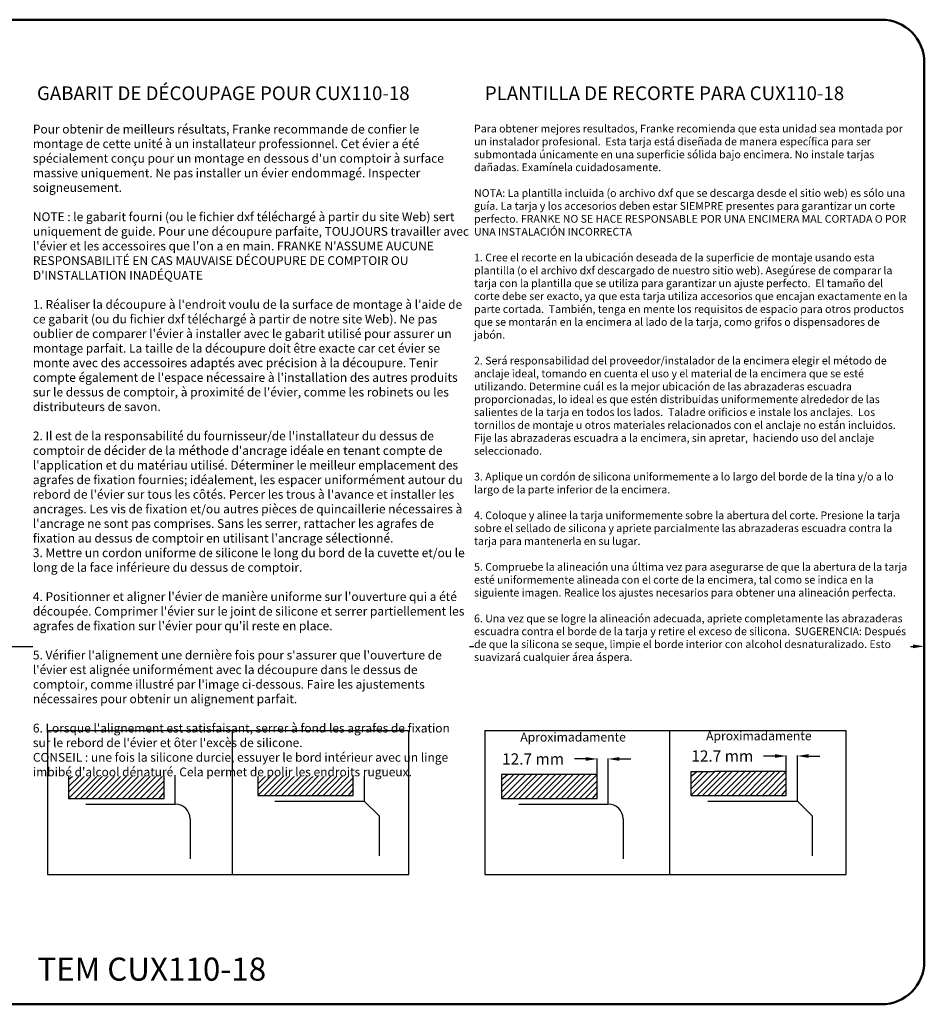
# Model space of a CAD drawing. Extents: x 2526 to 3196, y 1062 to 1498.
# Drawn here: x 2795 to 3196, y 1062 to 1498 of the extents above; entities that cross this region are included whole.
import ezdxf
from ezdxf.enums import TextEntityAlignment as Align

# ---------------------------------------------------------------- set-up
doc = ezdxf.new("R2010")
doc.units = 0
doc.header["$MEASUREMENT"] = 0
doc.layers.get('0').update_dxf_attribs({"linetype": 'CONTINUOUS'})
doc.layers.add('P-0000', color=7, linetype='CONTINUOUS')
doc.layers.add('Visible Edges(ISO)', color=7, linetype='CONTINUOUS', lineweight=50)
doc.styles.add('Franke', font='swissc.ttf')
doc.styles.get("Standard").update_dxf_attribs({"font": 'SIMPLEX8'})
doc.styles.add('Text__5.0mm', font='arial.ttf', dxfattribs={"width": 0.9})
doc.dimstyles.new('KS-Marketing', dxfattribs={"dimscale": 10, "dimtxt": 5, "dimasz": 3.5, "dimexe": 3.175, "dimexo": 0, "dimgap": 0.8, "dimtad": 1, "dimdec": 1, "dimlfac": 0.03937, "dimrnd": 1e-08, "dimzin": 2, "dimlunit": 5, "dimtxsty": 'Text__5.0mm', "dimcen": 0.09, "dimdle": 10, "dimclrd": 7, "dimclre": 7, "dimclrt": 7, "dimadec": 0, "dimazin": 2, "dimtfac": 0.7, "dimtdec": 4, "dimtmove": 0, "dimatfit": 3, "dimfxl": 1, "dimfrac": 2, "dimtolj": 1, "dimlwd": 25, "dimlwe": 25, "dimarcsym": 0})
doc.dimstyles.get("Standard").update_dxf_attribs({"dimtxt": 0.18, "dimasz": 0.18, "dimexe": 0.18, "dimexo": 0.0625, "dimgap": 0.09, "dimtad": 0, "dimtih": 1, "dimtoh": 1, "dimdec": 4, "dimzin": 0, "dimdsep": 46, "dimtxsty": 'STANDARD', "dimcen": 0.09, "dimadec": 0, "dimazin": 0, "dimtfac": 1, "dimtdec": 4, "dimtofl": 0, "dimtmove": 0, "dimatfit": 3, "dimfxl": 1, "dimtolj": 1, "dimtzin": 0, "dimarcsym": 0})

# ---------------------------------------------------------------- blocks, each defined once
blk = doc.blocks.new('*D28')
at = {"layer": 'Visible Edges(ISO)', "color": 7, "lineweight": 25, "transparency": 16777216}
for p, q in [((2525.81, 1080.68), (2525.81, 1251.94)), ((3195.81, 1080.68), (3195.81, 1251.94))]:
    blk.add_line(p, q, dxfattribs=at)
at = {"layer": 'Visible Edges(ISO)', "color": 1, "lineweight": 25, "transparency": 16777216}
blk.add_line((2530.81, 1220.19), (3190.81, 1220.19), dxfattribs=at)
at = {"layer": 'Visible Edges(ISO)', "color": 1, "transparency": 16777216}
for points in [[(2530.81, 1221.02), (2530.81, 1219.35), (2525.81, 1220.19)], [(3190.81, 1221.02), (3190.81, 1219.35), (3195.81, 1220.19)]]:
    blk.add_solid(points, dxfattribs=at)
at = {"layer": 'Visible Edges(ISO)', "color": 1, "transparency": 16777216, "insert": (2566.41, 1227.77), "char_height": 5, "attachment_point": 5, "style": 'Text__5.0mm'}
blk.add_mtext('\\A1;26 3/8 in', dxfattribs=at)
blk = doc.blocks.new('*D29')
at = {"layer": 'Visible Edges(ISO)', "color": 7, "lineweight": 25, "transparency": 16777216}
for p, q in [((3176.81, 1497.68), (2576.45, 1497.68)), ((3176.81, 1061.68), (2576.45, 1061.68))]:
    blk.add_line(p, q, dxfattribs=at)
at = {"layer": 'Visible Edges(ISO)', "color": 1, "lineweight": 25, "transparency": 16777216}
blk.add_line((2608.2, 1492.68), (2608.2, 1066.68), dxfattribs=at)
at = {"layer": 'Visible Edges(ISO)', "color": 1, "transparency": 16777216}
for points in [[(2607.37, 1492.68), (2609.03, 1492.68), (2608.2, 1497.68)], [(2607.37, 1066.68), (2609.03, 1066.68), (2608.2, 1061.68)]]:
    blk.add_solid(points, dxfattribs=at)
at = {"layer": 'Visible Edges(ISO)', "color": 1, "transparency": 16777216, "insert": (2600.61, 1103.75), "char_height": 5, "attachment_point": 5, "rotation": 90, "style": 'Text__5.0mm'}
blk.add_mtext('\\A1;17 3/16 in', dxfattribs=at)
blk = doc.blocks.new('*D36')
at = {"color": 0, "lineweight": -2, "transparency": 16777216}
for p, q in [((2854.17, 1170.32), (2849.17, 1170.32)), ((2859.17, 1152.9), (2859.17, 1170.5)), ((2864.1, 1150.43), (2864.1, 1170.5)), ((2869.1, 1170.32), (2874.1, 1170.32))]:
    blk.add_line(p, q, dxfattribs=at)
at = {"color": 0, "transparency": 16777216}
for points in [[(2854.17, 1171.15), (2854.17, 1169.49), (2859.17, 1170.32)], [(2869.1, 1171.15), (2869.1, 1169.49), (2864.1, 1170.32)]]:
    blk.add_solid(points, dxfattribs=at)
at = {"color": 0, "transparency": 16777216, "insert": (2830.86, 1170.32), "char_height": 5, "attachment_point": 5}
blk.add_mtext('\\A1;12.7 mm', dxfattribs=at)
blk = doc.blocks.new('*D31')
at = {"color": 0, "lineweight": -2, "transparency": 16777216}
for p, q in [((2937.94, 1171.63), (2932.94, 1171.63)), ((2942.94, 1154.21), (2942.94, 1171.81)), ((2947.87, 1151.73), (2947.87, 1171.81)), ((2952.87, 1171.63), (2957.87, 1171.63))]:
    blk.add_line(p, q, dxfattribs=at)
at = {"color": 0, "transparency": 16777216}
for points in [[(2937.94, 1172.46), (2937.94, 1170.79), (2942.94, 1171.63)], [(2952.87, 1172.46), (2952.87, 1170.79), (2947.87, 1171.63)]]:
    blk.add_solid(points, dxfattribs=at)
at = {"color": 0, "transparency": 16777216, "insert": (2914.63, 1171.63), "char_height": 5, "attachment_point": 5}
blk.add_mtext('\\A1;12.7 mm', dxfattribs=at)
blk = doc.blocks.new('*D32')
at = {"color": 0, "lineweight": -2, "transparency": 16777216}
for p, q in [((3045.9, 1170.32), (3040.9, 1170.32)), ((3050.9, 1152.9), (3050.9, 1170.5)), ((3055.83, 1150.43), (3055.83, 1170.5)), ((3060.83, 1170.32), (3065.83, 1170.32))]:
    blk.add_line(p, q, dxfattribs=at)
at = {"color": 0, "transparency": 16777216}
for points in [[(3045.9, 1171.15), (3045.9, 1169.49), (3050.9, 1170.32)], [(3060.83, 1171.15), (3060.83, 1169.49), (3055.83, 1170.32)]]:
    blk.add_solid(points, dxfattribs=at)
at = {"color": 0, "transparency": 16777216, "insert": (3022.59, 1170.32), "char_height": 5, "attachment_point": 5}
blk.add_mtext('\\A1;12.7 mm', dxfattribs=at)
blk = doc.blocks.new('*D33')
at = {"color": 0, "lineweight": -2, "transparency": 16777216}
for p, q in [((3129.67, 1171.63), (3124.67, 1171.63)), ((3134.67, 1154.21), (3134.67, 1171.81)), ((3139.6, 1151.73), (3139.6, 1171.81)), ((3144.6, 1171.63), (3149.6, 1171.63))]:
    blk.add_line(p, q, dxfattribs=at)
at = {"color": 0, "transparency": 16777216}
for points in [[(3129.67, 1172.46), (3129.67, 1170.79), (3134.67, 1171.63)], [(3144.6, 1172.46), (3144.6, 1170.79), (3139.6, 1171.63)]]:
    blk.add_solid(points, dxfattribs=at)
at = {"color": 0, "transparency": 16777216, "insert": (3106.36, 1171.63), "char_height": 5, "attachment_point": 5}
blk.add_mtext('\\A1;12.7 mm', dxfattribs=at)

msp = doc.modelspace()

# ---------------------------------------------------------------- linework, layer by layer
for p, q in [((3001.20609, 1182.88662), (3161.26125, 1182.88662)), ((3001.20609, 1182.88662), (3001.20609, 1119.18662)), ((3161.26125, 1119.18662), (3161.26125, 1182.88662)), ((2807.53892, 1119.18662), (2889.31903, 1119.18662)), ((2889.31903, 1119.18662), (2967.59408, 1119.18662)), ((3001.20609, 1119.18662), (3082.9862, 1119.18662)), ((3082.9862, 1119.18662), (3161.26125, 1119.18662))]:
    msp.add_line(p, q)
at = {"color": 7}
for p, q in [((3082.9862, 1182.88662), (3082.9862, 1119.18662)), ((2911.23601, 1164.67858), (2900.64151, 1164.67858)), ((2900.64151, 1164.67858), (2900.67237, 1154.11494)), ((2905.9718, 1164.66313), (2900.67207, 1159.3634)), ((2911.23601, 1164.67858), (2900.67237, 1154.11494)), ((2911.23601, 1164.67858), (2900.67237, 1154.11494)), ((2908.44587, 1164.68025), (2900.67389, 1156.90827)), ((2903.2872, 1164.6641), (2900.67489, 1162.45407)), ((2921.75096, 1164.70759), (2911.15646, 1164.70759)), ((2916.48676, 1164.69214), (2911.18702, 1159.39241)), ((2921.75096, 1164.70759), (2911.18732, 1154.14394)), ((2921.75096, 1164.70759), (2911.18732, 1154.14394)), ((2918.96082, 1164.70925), (2911.18884, 1156.93727)), ((2911.23768, 1161.88844), (2914.05682, 1164.70759)), ((2932.34547, 1164.70788), (2921.75096, 1164.70788)), ((2921.75263, 1161.91745), (2924.54307, 1164.70788)), ((2927.08126, 1164.69244), (2921.78153, 1159.3927)), ((2932.34547, 1164.70788), (2921.78182, 1154.14424)), ((2932.34547, 1164.70788), (2921.78182, 1154.14424)), ((2929.55533, 1164.70955), (2921.78334, 1156.93757)), ((2942.93997, 1164.70818), (2932.34547, 1164.70818)), ((2932.34713, 1161.91774), (2935.13757, 1164.70818)), ((2937.67576, 1164.69273), (2932.37603, 1159.393)), ((2942.93997, 1164.70818), (2932.37633, 1154.14454)), ((2942.93997, 1164.70818), (2932.37633, 1154.14454)), ((2940.14983, 1164.70985), (2932.37785, 1156.93787)), ((2942.93997, 1154.14454), (2942.93997, 1164.70818)), ((3102.96651, 1164.67858), (3092.372, 1164.67858)), ((3092.372, 1164.67858), (3092.40287, 1154.11494)), ((3097.7023, 1164.66313), (3092.40257, 1159.3634)), ((3102.96651, 1164.67858), (3092.40287, 1154.11494)), ((3102.96651, 1164.67858), (3092.40287, 1154.11494)), ((3100.17637, 1164.68025), (3092.40438, 1156.90827)), ((3095.0177, 1164.6641), (3092.40539, 1162.45407)), ((3113.48146, 1164.70759), (3102.88696, 1164.70759)), ((3108.21726, 1164.69214), (3102.91752, 1159.39241)), ((3113.48146, 1164.70759), (3102.91782, 1154.14395)), ((3113.48146, 1164.70759), (3102.91782, 1154.14395)), ((3110.69132, 1164.70925), (3102.91934, 1156.93727)), ((3102.96818, 1161.88844), (3105.78732, 1164.70759)), ((3124.07596, 1164.70788), (3113.48146, 1164.70788)), ((3113.48313, 1161.91745), (3116.27357, 1164.70788)), ((3118.81176, 1164.69244), (3113.51203, 1159.3927)), ((3124.07596, 1164.70788), (3113.51232, 1154.14424)), ((3124.07596, 1164.70788), (3113.51232, 1154.14424)), ((3121.28582, 1164.70955), (3113.51384, 1156.93757)), ((3134.67047, 1164.70818), (3124.07596, 1164.70818)), ((3124.07763, 1161.91774), (3126.86807, 1164.70818)), ((3129.40626, 1164.69274), (3124.10653, 1159.393)), ((3134.67047, 1164.70818), (3124.10683, 1154.14454)), ((3134.67047, 1164.70818), (3124.10683, 1154.14454)), ((3131.88033, 1164.70985), (3124.10834, 1156.93787)), ((3134.67047, 1154.14454), (3134.67047, 1164.70818)), ((2827.46893, 1163.37249), (2816.87443, 1163.37249)), ((2816.87443, 1163.37249), (2816.90529, 1152.80885)), ((2822.20473, 1163.35704), (2816.90499, 1158.05731)), ((2827.46893, 1163.37249), (2816.90529, 1152.80885)), ((2827.46893, 1163.37249), (2816.90529, 1152.80885)), ((2824.67879, 1163.37416), (2816.90681, 1155.60218)), ((2819.52012, 1163.35801), (2816.90782, 1161.14798)), ((2827.4706, 1160.58235), (2819.69862, 1152.81037)), ((2837.98389, 1163.4015), (2827.38938, 1163.4015)), ((2832.71968, 1163.38605), (2827.41995, 1158.08632)), ((2837.98389, 1163.4015), (2827.42025, 1152.83785)), ((2837.98389, 1163.4015), (2827.42025, 1152.83785)), ((2835.19375, 1163.40316), (2827.42176, 1155.63118)), ((2827.4706, 1160.58235), (2830.28975, 1163.4015)), ((2837.98556, 1160.61136), (2830.21357, 1152.83937)), ((2848.57839, 1163.40179), (2837.98389, 1163.40179)), ((2837.98556, 1160.61136), (2840.77599, 1163.40179)), ((2843.31418, 1163.38635), (2838.01445, 1158.08661)), ((2848.57839, 1163.40179), (2838.01475, 1152.83815)), ((2848.57839, 1163.40179), (2838.01475, 1152.83815)), ((2845.78825, 1163.40346), (2838.01627, 1155.63148)), ((2848.58006, 1160.61165), (2840.80808, 1152.83967)), ((2859.17289, 1163.40209), (2848.57839, 1163.40209)), ((2848.58006, 1160.61165), (2851.3705, 1163.40209)), ((2853.90869, 1163.38664), (2848.60895, 1158.08691)), ((2859.17289, 1163.40209), (2848.60925, 1152.83845)), ((2859.17289, 1163.40209), (2848.60925, 1152.83845)), ((2856.38275, 1163.40376), (2848.61077, 1155.63178)), ((2859.17456, 1160.61195), (2851.40258, 1152.83997)), ((2859.17289, 1152.83845), (2859.17289, 1163.40209)), ((2911.23768, 1161.88844), (2903.46569, 1154.11646)), ((2921.75263, 1161.91745), (2913.98065, 1154.14546)), ((2932.34713, 1161.91774), (2924.57515, 1154.14576)), ((2942.94164, 1161.91804), (2935.16965, 1154.14606)), ((3019.19943, 1163.37249), (3008.60493, 1163.37249)), ((3008.60493, 1163.37249), (3008.63579, 1152.80885)), ((3013.93523, 1163.35704), (3008.63549, 1158.05731)), ((3019.19943, 1163.37249), (3008.63579, 1152.80885)), ((3019.19943, 1163.37249), (3008.63579, 1152.80885)), ((3016.40929, 1163.37416), (3008.63731, 1155.60218)), ((3011.25062, 1163.35801), (3008.63832, 1161.14798)), ((3019.2011, 1160.58235), (3011.42912, 1152.81037)), ((3029.71439, 1163.4015), (3019.11988, 1163.4015)), ((3024.45018, 1163.38605), (3019.15045, 1158.08632)), ((3029.71439, 1163.4015), (3019.15075, 1152.83786)), ((3029.71439, 1163.4015), (3019.15075, 1152.83786)), ((3026.92425, 1163.40316), (3019.15226, 1155.63118)), ((3019.2011, 1160.58235), (3022.02024, 1163.4015)), ((3029.71605, 1160.61136), (3021.94407, 1152.83937)), ((3040.30889, 1163.40179), (3029.71439, 1163.40179)), ((3029.71605, 1160.61136), (3032.50649, 1163.40179)), ((3035.04468, 1163.38635), (3029.74495, 1158.08661)), ((3040.30889, 1163.40179), (3029.74525, 1152.83815)), ((3040.30889, 1163.40179), (3029.74525, 1152.83815)), ((3037.51875, 1163.40346), (3029.74677, 1155.63148)), ((3040.31056, 1160.61165), (3032.53857, 1152.83967)), ((3050.90339, 1163.40209), (3040.30889, 1163.40209)), ((3040.31056, 1160.61165), (3043.10099, 1163.40209)), ((3045.63919, 1163.38664), (3040.33945, 1158.08691)), ((3050.90339, 1163.40209), (3040.33975, 1152.83845)), ((3050.90339, 1163.40209), (3040.33975, 1152.83845)), ((3048.11325, 1163.40376), (3040.34127, 1155.63178)), ((3050.90506, 1160.61195), (3043.13308, 1152.83997)), ((3050.90339, 1152.83845), (3050.90339, 1163.40209)), ((3102.96818, 1161.88844), (3095.19619, 1154.11646)), ((3113.48313, 1161.91745), (3105.71115, 1154.14546)), ((3124.07763, 1161.91774), (3116.30565, 1154.14576)), ((3134.67214, 1161.91804), (3126.90015, 1154.14606)), ((2827.45349, 1158.10829), (2822.15375, 1152.80855)), ((2827.42176, 1155.63118), (2824.59943, 1152.80885)), ((2837.96844, 1158.13729), (2832.66871, 1152.83756)), ((2838.01627, 1155.63148), (2835.22264, 1152.83785)), ((2848.56294, 1158.13759), (2843.26321, 1152.83785)), ((2848.61077, 1155.63178), (2845.81714, 1152.83815)), ((2859.15745, 1158.13789), (2853.85771, 1152.83815)), ((2859.15841, 1155.45328), (2856.94838, 1152.84098)), ((2911.22056, 1159.41438), (2905.92083, 1154.11464)), ((2911.18884, 1156.93727), (2908.36651, 1154.11494)), ((2921.73552, 1159.44338), (2916.43578, 1154.14365)), ((2921.78334, 1156.93757), (2918.98972, 1154.14394)), ((2932.33002, 1159.44368), (2927.03029, 1154.14394)), ((2932.37785, 1156.93787), (2929.58422, 1154.14424)), ((2942.92452, 1159.44398), (2937.62479, 1154.14424)), ((2942.92548, 1156.75937), (2940.71546, 1154.14707)), ((3019.18398, 1158.10829), (3013.88425, 1152.80855)), ((3019.15226, 1155.63118), (3016.32993, 1152.80885)), ((3029.69894, 1158.13729), (3024.39921, 1152.83756)), ((3029.74677, 1155.63148), (3026.95314, 1152.83786)), ((3040.29344, 1158.13759), (3034.99371, 1152.83786)), ((3040.34127, 1155.63178), (3037.54764, 1152.83815)), ((3050.88794, 1158.13789), (3045.58821, 1152.83815)), ((3050.88891, 1155.45328), (3048.67888, 1152.84098)), ((3102.95106, 1159.41438), (3097.65133, 1154.11464)), ((3102.91934, 1156.93727), (3100.09701, 1154.11494)), ((3113.46602, 1159.44338), (3108.16628, 1154.14365)), ((3113.51384, 1156.93757), (3110.72022, 1154.14395)), ((3124.06052, 1159.44368), (3118.76079, 1154.14395)), ((3124.10834, 1156.93787), (3121.31472, 1154.14424)), ((3134.65502, 1159.44398), (3129.35529, 1154.14424)), ((3134.65598, 1156.75937), (3132.44596, 1154.14707)), ((2816.90529, 1152.80885), (2859.17289, 1152.83845)), ((2816.90529, 1152.80885), (2827.46893, 1152.80885)), ((2827.42025, 1152.83785), (2837.98389, 1152.83785)), ((2838.01475, 1152.83815), (2848.57839, 1152.83815)), ((2848.60925, 1152.83845), (2859.17289, 1152.83845)), ((2900.67237, 1154.11494), (2942.93997, 1154.14454)), ((2900.67237, 1154.11494), (2911.23601, 1154.11494)), ((2908.25497, 1151.66918), (2947.86863, 1151.66918)), ((2911.18732, 1154.14394), (2921.75096, 1154.14394)), ((2921.78182, 1154.14424), (2932.34547, 1154.14424)), ((2932.37633, 1154.14454), (2942.93997, 1154.14454)), ((2947.86863, 1151.66918), (2954.4709, 1145.06691)), ((3008.63579, 1152.80885), (3050.90339, 1152.83845)), ((3008.63579, 1152.80885), (3019.19943, 1152.80885)), ((3019.15075, 1152.83786), (3029.71439, 1152.83786)), ((3029.74525, 1152.83815), (3040.30889, 1152.83815)), ((3040.33975, 1152.83845), (3050.90339, 1152.83845)), ((3092.40287, 1154.11494), (3134.67047, 1154.14454)), ((3092.40287, 1154.11494), (3102.96651, 1154.11494)), ((3099.98547, 1151.66918), (3139.59913, 1151.66918)), ((3102.91782, 1154.14395), (3113.48146, 1154.14395)), ((3113.51232, 1154.14424), (3124.07596, 1154.14424)), ((3124.10683, 1154.14454), (3134.67047, 1154.14454)), ((3139.59913, 1151.66918), (3146.2014, 1145.06691)), ((2824.4879, 1150.36309), (2864.10155, 1150.36309)), ((3016.2184, 1150.36309), (3055.83205, 1150.36309)), ((2870.70383, 1143.76082), (2870.70383, 1126.0786)), ((2954.4709, 1145.06691), (2954.4709, 1127.38469)), ((3062.43432, 1143.76082), (3062.43432, 1126.0786)), ((3146.2014, 1145.06691), (3146.2014, 1127.38469))]:
    msp.add_line(p, q, dxfattribs=at)
for centre in [(2864.10155, 1143.76082), (3055.83205, 1143.76082)]:
    msp.add_arc(centre, 6.60228, 0, 90, dxfattribs=at)
at = {"layer": 'Visible Edges(ISO)'}
for p, q in [((2544.80656, 1497.68163), (3176.80656, 1497.68163)), ((3195.80656, 1478.68163), (3195.80656, 1080.68163)), ((3176.80656, 1061.68163), (2544.80656, 1061.68163))]:
    msp.add_line(p, q, dxfattribs=at)
for centre, start, end in [((3176.80656, 1478.68163), 0, 90), ((3176.80656, 1080.68163), 270, 0)]:
    msp.add_arc(centre, 19, start, end, dxfattribs=at)

# ---------------------------------------------------------------- texts
at = {"color": 7}
for s, p in [('Approximativement', (2825.1997, 1178.04446)), ('Approximativement', (2907.46256, 1178.59677)), ('Aproximadamente', (3016.9302, 1178.04446)), ('Aproximadamente', (3099.19305, 1178.59677))]:
    msp.add_text(s, height=3.9428928, dxfattribs=at).set_placement(p)
at = {"layer": 'P-0000', "color": 7, "linetype": 'Continuous', "style": 'Franke'}
for s, p in [('GABARIT DE DÉCOUPAGE POUR CUX110-18', (2885.43172, 1462.09409)), ('PLANTILLA DE RECORTE PARA CUX110-18', (3080.77592, 1462.09409))]:
    msp.add_text(s, height=6.06375, dxfattribs=at).set_placement(p, align=Align.CENTER)

# ---------------------------------------------------------------- dimensions: what is measured, and where the dimension line sits
at = {"color": 7}
for base, p1, p2, picture, middle in [((2864.10155, 1170.31947), (2859.17289, 1152.83845), (2864.10155, 1150.36309), '*D36', (2830.86337, 1170.31947)), ((2947.86863, 1171.62556), (2942.93997, 1154.14454), (2947.86863, 1151.66918), '*D31', (2914.63044, 1171.62556)), ((3055.83205, 1170.31947), (3050.90339, 1152.83845), (3055.83205, 1150.36309), '*D32', (3022.59387, 1170.31947)), ((3139.59913, 1171.62556), (3134.67047, 1154.14454), (3139.59913, 1151.66918), '*D33', (3106.36094, 1171.62556))]:
    dim = msp.add_linear_dim(base=base, p1=p1, p2=p2, text='12.7 mm', dimstyle='Standard', override={"dimtxt": 5, "dimasz": 5, "dimgap": 2}, dxfattribs=at)
    dim.commit()
    dim.dimension.update_dxf_attribs({"geometry": picture, "text_midpoint": middle, "dimtype": 160})
at = {"layer": 'Visible Edges(ISO)', "color": 1}
dim = msp.add_linear_dim(base=(2608.1992, 1061.68163), p1=(3176.80656, 1497.68163), p2=(3176.80656, 1061.68163), angle=90, dimstyle='KS-Marketing', override={"dimtxt": 0.5, "dimasz": 0.5, "dimgap": 0.5, "dimdec": 4, "dimpost": ' in', "dimclrd": 1, "dimclrt": 1}, dxfattribs=at)
dim.commit()
dim.dimension.update_dxf_attribs({"geometry": '*D29', "text_midpoint": (2608.1992, 1103.74903), "dimtype": 160})
dim = msp.add_linear_dim(base=(3195.80656, 1220.18742), p1=(2525.80656, 1080.68163), p2=(3195.80656, 1080.68163), dimstyle='KS-Marketing', override={"dimtxt": 0.5, "dimasz": 0.5, "dimgap": 0.5, "dimdec": 4, "dimpost": ' in', "dimclrd": 1, "dimclrt": 1}, dxfattribs=at)
dim.commit()
dim.dimension.update_dxf_attribs({"geometry": '*D28', "text_midpoint": (2566.40932, 1220.18742), "dimtype": 160})

# ---------------------------------------------------------------- next in the draw order: texts
at = {"layer": 'P-0000', "color": 7, "insert": (2801.11663, 1451.16617), "char_height": 3.8808, "attachment_point": 1, "style": 'Franke', "bg_fill": 3, "box_fill_scale": 1, "bg_fill_color": 256, "bg_fill_transparency": 0}
msp.add_mtext_dynamic_manual_height_columns("Pour obtenir de meilleurs résultats, Franke recommande de confier le montage de cette unité à un installateur professionnel. Cet évier a été spécialement conçu pour un montage en dessous d'un comptoir à surface massive uniquement. Ne pas installer un évier endommagé. Inspecter soigneusement.\\P\\PNOTE\\~: le gabarit fourni (ou le fichier dxf téléchargé à partir du site Web) sert uniquement de guide. Pour une découpure parfaite, TOUJOURS travailler avec l'évier et les accessoires que l'on a en main. FRANKE N'ASSUME AUCUNE RESPONSABILITÉ EN CAS MAUVAISE DÉCOUPURE DE COMPTOIR OU D'INSTALLATION INADÉQUATE\\P\\P1. Réaliser la découpure à l'endroit voulu de la surface de montage à l'aide de ce gabarit (ou du fichier dxf téléchargé à partir de notre site Web). Ne pas oublier de comparer l'évier à installer avec le gabarit utilisé pour assurer un montage parfait. La taille de la découpure doit être exacte car cet évier se monte avec des accessoires adaptés avec précision à la découpure. Tenir compte également de l'espace nécessaire à l'installation des autres produits sur le dessus de comptoir, à proximité de l'évier, comme les robinets ou les distributeurs de savon.\\P\\P2. Il est de la responsabilité du fournisseur/de l'installateur du dessus de comptoir de décider de la méthode d'ancrage idéale en tenant compte de l'application et du matériau utilisé. Déterminer le meilleur emplacement des agrafes de fixation fournies; idéalement, les espacer uniformément autour du rebord de l'évier sur tous les côtés. Percer les trous à l'avance et installer les ancrages. Les vis de fixation et/ou autres pièces de quincaillerie nécessaires à l'ancrage ne sont pas comprises. Sans les serrer, rattacher les agrafes de fixation au dessus de comptoir en utilisant l'ancrage sélectionné.\\P \\P3. Mettre un cordon uniforme de silicone le long du bord de la cuvette et/ou le long de la face inférieure du dessus de comptoir.\\P\\P4. Positionner et aligner l'évier de manière uniforme sur l'ouverture qui a été découpée. Comprimer l'évier sur le joint de silicone et serrer partiellement les agrafes de fixation sur l'évier pour qu'il reste en place.\\P\\P5. Vérifier l'alignement une dernière fois pour s'assurer que l'ouverture de l'évier est alignée uniformément avec la découpure dans le dessus de comptoir, comme illustré par l'image ci-dessous. Faire les ajustements nécessaires pour obtenir un alignement parfait. \\P\\P6. Lorsque l'alignement est satisfaisant, serrer à fond les agrafes de fixation sur le rebord de l'évier et ôter l'excès de silicone. \\PCONSEIL\\~: une fois la silicone durcie, essuyer le bord intérieur avec un linge imbibé d'alcool dénaturé. Cela permet de polir les endroits rugueux.", width=193.1721188, gutter_width=338.07997, heights=[260.53207], dxfattribs=at)
at = {"layer": 'P-0000', "color": 7, "linetype": 'Continuous', "insert": (2853.74293, 1075.93723), "char_height": 10.2055057, "width": 150.5583094, "attachment_point": 5, "line_spacing_factor": 0.9036, "style": 'Franke', "bg_fill": 3, "box_fill_scale": 1.3, "bg_fill_color": 256, "bg_fill_transparency": 0}
msp.add_mtext('TEM CUX110-18', dxfattribs=at)

# ---------------------------------------------------------------- next in the draw order: linework, layer by layer
for p, q in [((2807.53892, 1182.88662), (2967.59408, 1182.88662)), ((2807.53892, 1182.88662), (2807.53892, 1119.18662)), ((2967.59408, 1119.18662), (2967.59408, 1182.88662))]:
    msp.add_line(p, q)
at = {"color": 7}
msp.add_line((2889.31903, 1182.88662), (2889.31903, 1119.18662), dxfattribs=at)

# ---------------------------------------------------------------- next in the draw order: texts
at = {"layer": 'P-0000', "color": 7, "insert": (2996.46083, 1451.16617), "char_height": 3.73527, "attachment_point": 1, "style": 'Franke', "bg_fill": 3, "box_fill_scale": 1, "bg_fill_color": 256, "bg_fill_transparency": 0}
msp.add_mtext_dynamic_manual_height_columns('{\\fCalibri|b0|i0|c0|p34;\\H0.91667x;\\C256;Para obtener mejores resultados, Franke recomienda que esta unidad sea montada por un instalador profesional.  Esta tarja está diseñada de manera específica para ser submontada únicamente en una superficie sólida bajo encimera. No instale tarjas dañadas. Examínela cuidadosamente.\\P\\PNOTA: La plantilla incluida (o archivo dxf que se descarga desde el sitio web) es sólo una guía. La tarja y los accesorios deben estar SIEMPRE presentes para garantizar un corte perfecto. FRANKE NO SE HACE RESPONSABLE POR UNA ENCIMERA MAL CORTADA O POR UNA INSTALACIÓN INCORRECTA\\P\\P1. Cree el recorte en la ubicación deseada de la superficie de montaje usando esta plantilla (o el archivo dxf descargado de nuestro sitio web). Asegúrese de comparar la tarja con la plantilla que se utiliza para garantizar un ajuste perfecto.  El tamaño del corte debe ser exacto, ya que esta tarja utiliza accesorios que encajan exactamente en la parte cortada.  También, tenga en mente los requisitos de espacio para otros productos que se montarán en la encimera al lado de la tarja, como grifos o dispensadores de jabón.\\P\\P2. Será responsabilidad del proveedor/instalador de la encimera elegir el método de anclaje ideal, tomando en cuenta el uso y el material de la encimera que se esté utilizando. Determine cuál es la mejor ubicación de las abrazaderas escuadra proporcionadas, lo ideal es que estén distribuidas uniformemente alrededor de las salientes de la tarja en todos los lados.  Taladre orificios e instale los anclajes.  Los tornillos de montaje u otros materiales relacionados con el anclaje no están incluidos.  Fije las abrazaderas escuadra a la encimera, sin apretar,  haciendo uso del anclaje seleccionado.\\P\\P3. Aplique un cordón de silicona uniformemente a lo largo del borde de la tina y/o a lo largo de la parte inferior de la encimera.\\P\\P4. Coloque y alinee la tarja uniformemente sobre la abertura del corte. Presione la tarja sobre el sellado de silicona y apriete parcialmente las abrazaderas escuadra contra la tarja para mantenerla en su lugar.\\P\\P5. Compruebe la alineación una última vez para asegurarse de que la abertura de la tarja esté uniformemente alineada con el corte de la encimera, tal como se indica en la siguiente imagen. Realice los ajustes necesarios para obtener una alineación perfecta.  \\P\\P6. Una vez que se logre la alineación adecuada, apriete completamente las abrazaderas escuadra contra el borde de la tarja y retire el exceso de silicona.  SUGERENCIA: Después de que la silicona se seque, limpie el borde interior con alcohol desnaturalizado. Esto suavizará cualquier área áspera.}', width=193.1721188, gutter_width=338.07997, heights=[254.58908], dxfattribs=at)

doc.saveas('drawing.dxf')
